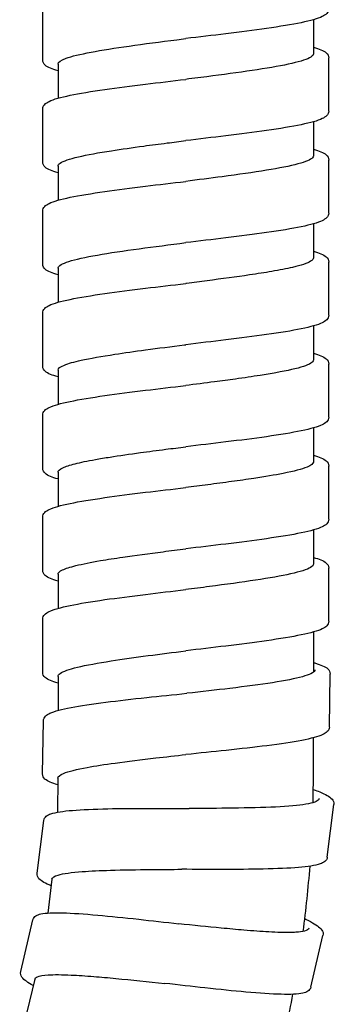
# Model space of a CAD drawing. Units: millimetres. Extents: x -316 to 452, y -132 to 957.
# Drawn here: x 92 to 107, y 246 to 294 of the extents above; entities that cross this region are included whole.
import ezdxf

# ---------------------------------------------------------------- set-up
doc = ezdxf.new("R2010")
doc.units = ezdxf.units.MM
doc.header["$LTSCALE"] = 5.882353

# ---------------------------------------------------------------- blocks, each defined once
blk = doc.blocks.new('1984.C33.ACT_V1')
for p, q in [((93, -631.992), (93, -629.392)), ((106.25, -630.021), (106.25, -631.692)), ((107, -634.492), (107, -631.892)), ((93.75, -632.192), (93.75, -633.863)), ((93, -636.992), (93, -634.392)), ((106.25, -635.021), (106.25, -636.692)), ((93.75, -637.192), (93.75, -638.863)), ((107, -639.492), (107, -636.892)), ((93, -641.992), (93, -639.392)), ((106.25, -640.022), (106.25, -641.693)), ((107, -644.492), (107, -641.892)), ((93.75, -642.192), (93.75, -643.863)), ((93, -646.992), (93, -644.392)), ((106.25, -645.022), (106.25, -646.692)), ((107, -649.492), (107, -646.892)), ((93.75, -647.192), (93.75, -648.863)), ((93, -651.993), (93, -649.393)), ((106.25, -650.022), (106.25, -651.692)), ((93.75, -652.193), (93.75, -653.863)), ((107, -654.492), (107, -651.892)), ((93, -656.993), (93, -654.393)), ((106.25, -655.022), (106.25, -656.692)), ((107, -659.492), (107, -656.892)), ((93.75, -657.193), (93.75, -658.863)), ((92.999, -661.993), (92.999, -659.393)), ((106.25, -660.022), (106.25, -661.99)), ((93.75, -662.193), (93.75, -663.863)), ((107.033, -664.68), (107.072, -662.08)), ((92.997, -666.969), (93.036, -664.37)), ((93.744, -667.181), (93.719, -668.851)), ((106.934, -671.055), (107.248, -668.474)), ((92.734, -671.844), (93.048, -669.263)), ((93.455, -672.133), (93.252, -673.791)), ((91.925, -676.66), (92.52, -674.129)), ((106.126, -677.427), (106.721, -674.896)), ((92.61, -677.026), (92.228, -678.653))]:
    blk.add_line(p, q)
for points in [[(106.238, -668.383, 0.005199), (106.25, -667.214), (106.25, -665.205)], [(105.751, -674.691, 0.014279), (106.087, -671.496, 0.014279)], [(104.553, -680.925, 0.01435), (105.25, -677.772, 0.01435)]]:
    blk.add_lwpolyline(points, format="xyb")
for points, knots in [([(107, -629.492), (107, -629.583), (106.954, -629.663), (106.843, -629.78), (106.771, -629.824), (106.459, -629.974), (106.116, -630.068), (105.197, -630.258), (104.613, -630.354), (103.35, -630.535), (102.668, -630.623), (101.327, -630.786), (100.66, -630.864), (100, -630.942)], [0, 0, 0, 0, 0.079725, 0.079725, 0.172407, 0.172407, 0.415951, 0.415951, 0.659511, 0.659511, 0.882555, 0.882555, 1.081986, 1.081986, 1.081986, 1.081986]), ([(93.75, -632.192), (93.75, -632.097), (93.882, -632.003), (94.418, -631.808), (94.835, -631.707), (95.897, -631.506), (96.531, -631.406), (97.967, -631.203), (98.759, -631.1), (99.713, -630.978), (99.857, -630.96), (100, -630.942)], [83.9215484, 83.9215484, 83.9215484, 83.9215484, 84.1464868, 84.1464868, 84.3868198, 84.3868198, 84.6249583, 84.6249583, 84.8708334, 84.8708334, 84.9142285, 84.9142285, 84.9142285, 84.9142285]), ([(106.25, -631.363), (106.395, -631.404), (106.519, -631.445), (106.816, -631.573), (107, -631.671), (107, -631.892)], [0.7855456, 0.7855456, 0.7855456, 0.7855456, 0.88807, 0.88807, 1.0815229, 1.0815229, 1.0815229, 1.0815229]), ([(93.75, -632.521), (93.605, -632.48), (93.481, -632.438), (93.183, -632.31), (93, -632.213), (93, -631.992)], [0.785561, 0.785561, 0.785561, 0.785561, 0.8880007, 0.8880007, 1.0814697, 1.0814697, 1.0814697, 1.0814697]), ([(106.25, -631.692), (106.25, -631.692), (106.25, -631.693), (106.248, -631.798), (106.085, -631.901), (105.458, -632.109), (105.002, -632.212), (103.862, -632.417), (103.191, -632.519), (101.725, -632.722), (100.944, -632.822), (100.101, -632.929), (100.051, -632.935), (100, -632.942)], [33.7247259, 33.7247259, 33.7247259, 33.7247259, 33.7260485, 33.7260485, 33.973902, 33.973902, 34.2197631, 34.2197631, 34.4625851, 34.4625851, 34.7020433, 34.7020433, 34.7174188, 34.7174188, 34.7174188, 34.7174188]), ([(93, -634.392), (93, -634.301), (93.045, -634.221), (93.157, -634.103), (93.228, -634.06), (93.54, -633.91), (93.882, -633.816), (94.8, -633.626), (95.384, -633.53), (96.647, -633.349), (97.329, -633.261), (98.67, -633.097), (99.339, -633.019), (100, -632.942)], [0, 0, 0, 0, 0.079624, 0.079624, 0.172201, 0.172201, 0.415504, 0.415504, 0.659281, 0.659281, 0.882267, 0.882267, 1.082, 1.082, 1.082, 1.082]), ([(107, -634.492), (107, -634.583), (106.954, -634.663), (106.843, -634.781), (106.771, -634.824), (106.459, -634.974), (106.116, -635.068), (105.197, -635.258), (104.613, -635.354), (103.35, -635.535), (102.668, -635.623), (101.327, -635.786), (100.66, -635.865), (100, -635.942)], [0, 0, 0, 0, 0.079732, 0.079732, 0.172476, 0.172476, 0.415917, 0.415917, 0.659483, 0.659483, 0.882583, 0.882583, 1.081966, 1.081966, 1.081966, 1.081966]), ([(93.75, -637.192), (93.75, -637.141), (93.787, -637.091), (94.014, -636.938), (94.316, -636.837), (95.18, -636.635), (95.728, -636.536), (96.853, -636.36), (97.385, -636.284), (98.32, -636.158), (98.704, -636.108), (99.394, -636.019), (99.697, -635.98), (100, -635.942)], [79.9530299, 79.9530299, 79.9530299, 79.9530299, 80.0729781, 80.0729781, 80.3161129, 80.3161129, 80.5537995, 80.5537995, 80.7341093, 80.7341093, 80.8532489, 80.8532489, 80.9451519, 80.9451519, 80.9451519, 80.9451519]), ([(106.25, -636.363), (106.395, -636.404), (106.519, -636.446), (106.816, -636.573), (107, -636.671), (107, -636.892)], [0.7855587, 0.7855587, 0.7855587, 0.7855587, 0.8881447, 0.8881447, 1.0814618, 1.0814618, 1.0814618, 1.0814618]), ([(106.25, -636.692), (106.25, -636.721), (106.237, -636.751), (106.122, -636.883), (105.878, -636.985), (105.104, -637.191), (104.581, -637.294), (103.313, -637.502), (102.58, -637.606), (101.211, -637.788), (100.606, -637.865), (100, -637.942)], [37.695235, 37.695235, 37.695235, 37.695235, 37.7652739, 37.7652739, 38.0094993, 38.0094993, 38.2555023, 38.2555023, 38.5040256, 38.5040256, 38.6879128, 38.6879128, 38.6879128, 38.6879128]), ([(93.75, -637.521), (93.604, -637.48), (93.481, -637.438), (93.183, -637.31), (93, -637.213), (93, -636.992)], [0.7855641, 0.7855641, 0.7855641, 0.7855641, 0.8881605, 0.8881605, 1.0814775, 1.0814775, 1.0814775, 1.0814775]), ([(93, -639.392), (93, -639.301), (93.045, -639.221), (93.157, -639.103), (93.229, -639.06), (93.54, -638.909), (93.883, -638.816), (94.802, -638.625), (95.386, -638.529), (96.649, -638.349), (97.33, -638.261), (98.672, -638.097), (99.339, -638.019), (100, -637.942)], [0, 0, 0, 0, 0.079681, 0.079681, 0.172357, 0.172357, 0.415833, 0.415833, 0.659402, 0.659402, 0.882466, 0.882466, 1.081982, 1.081982, 1.081982, 1.081982]), ([(107, -639.492), (107, -639.583), (106.954, -639.663), (106.843, -639.78), (106.771, -639.823), (106.46, -639.974), (106.117, -640.067), (105.199, -640.258), (104.615, -640.354), (103.352, -640.535), (102.671, -640.623), (101.329, -640.786), (100.661, -640.865), (100, -640.942)], [0, 0, 0, 0, 0.079642, 0.079642, 0.172252, 0.172252, 0.415641, 0.415641, 0.659328, 0.659328, 0.882316, 0.882316, 1.082013, 1.082013, 1.082013, 1.082013]), ([(93.75, -642.192), (93.75, -642.184), (93.751, -642.176), (93.776, -642.066), (93.955, -641.965), (94.609, -641.758), (95.085, -641.654), (96.27, -641.445), (96.966, -641.342), (98.452, -641.139), (99.222, -641.041), (100, -640.942)], [75.9821984, 75.9821984, 75.9821984, 75.9821984, 76.0008531, 76.0008531, 76.2437883, 76.2437883, 76.4925116, 76.4925116, 76.7397375, 76.7397375, 76.9749414, 76.9749414, 76.9749414, 76.9749414]), ([(106.25, -641.363), (106.395, -641.405), (106.519, -641.446), (106.816, -641.574), (107, -641.671), (107, -641.892)], [0.7855267, 0.7855267, 0.7855267, 0.7855267, 0.8880863, 0.8880863, 1.0814574, 1.0814574, 1.0814574, 1.0814574]), ([(93.75, -642.521), (93.605, -642.48), (93.481, -642.438), (93.183, -642.31), (93, -642.213), (93, -641.992)], [0.7855358, 0.7855358, 0.7855358, 0.7855358, 0.8879958, 0.8879958, 1.081498, 1.081498, 1.081498, 1.081498]), ([(106.25, -641.693), (106.25, -641.747), (106.206, -641.802), (105.959, -641.955), (105.658, -642.054), (104.944, -642.22), (104.601, -642.287), (103.88, -642.411), (103.517, -642.468), (102.485, -642.62), (101.779, -642.714), (100.713, -642.852), (100.378, -642.894), (100.028, -642.939), (100.014, -642.941), (100, -642.943)], [38.6701662, 38.6701662, 38.6701662, 38.6701662, 38.8000784, 38.8000784, 39.0355825, 39.0355825, 39.1950698, 39.1950698, 39.3306969, 39.3306969, 39.5558214, 39.5558214, 39.6574456, 39.6574456, 39.6617144, 39.6617144, 39.6617144, 39.6617144]), ([(93, -644.392), (93, -644.301), (93.045, -644.221), (93.157, -644.104), (93.229, -644.061), (93.541, -643.91), (93.884, -643.816), (94.803, -643.626), (95.387, -643.53), (96.649, -643.349), (97.331, -643.262), (98.672, -643.098), (99.34, -643.02), (100, -642.943)], [0, 0, 0, 0, 0.07972, 0.07972, 0.172486, 0.172486, 0.415996, 0.415996, 0.659496, 0.659496, 0.882581, 0.882581, 1.081989, 1.081989, 1.081989, 1.081989]), ([(107, -644.492), (107, -644.584), (106.954, -644.664), (106.843, -644.781), (106.771, -644.824), (106.46, -644.975), (106.117, -645.068), (105.199, -645.259), (104.614, -645.355), (103.352, -645.536), (102.67, -645.623), (101.329, -645.787), (100.661, -645.865), (100, -645.943)], [0, 0, 0, 0, 0.079663, 0.079663, 0.172307, 0.172307, 0.415789, 0.415789, 0.659389, 0.659389, 0.882363, 0.882363, 1.082033, 1.082033, 1.082033, 1.082033]), ([(93.75, -647.192), (93.75, -647.108), (93.856, -647.024), (94.255, -646.861), (94.53, -646.784), (95.327, -646.607), (95.887, -646.509), (97, -646.339), (97.507, -646.268), (98.654, -646.114), (99.296, -646.032), (99.963, -645.947), (99.981, -645.945), (100, -645.943)], [65.4621953, 65.4621953, 65.4621953, 65.4621953, 65.6633777, 65.6633777, 65.848257, 65.848257, 66.0831725, 66.0831725, 66.2527179, 66.2527179, 66.4485395, 66.4485395, 66.4541665, 66.4541665, 66.4541665, 66.4541665]), ([(106.25, -646.363), (106.395, -646.404), (106.518, -646.446), (106.816, -646.574), (107, -646.671), (107, -646.892)], [0.7855743, 0.7855743, 0.7855743, 0.7855743, 0.8879743, 0.8879743, 1.0815047, 1.0815047, 1.0815047, 1.0815047]), ([(106.25, -646.692), (106.25, -646.694), (106.25, -646.695), (106.245, -646.801), (106.079, -646.905), (105.448, -647.112), (104.991, -647.214), (104.179, -647.361), (103.92, -647.404), (103.267, -647.506), (102.86, -647.565), (102.101, -647.67), (101.76, -647.716), (100.948, -647.822), (100.475, -647.882), (100, -647.943)], [42.6381479, 42.6381479, 42.6381479, 42.6381479, 42.6416762, 42.6416762, 42.8895761, 42.8895761, 43.1347061, 43.1347061, 43.237017, 43.237017, 43.3778487, 43.3778487, 43.4861143, 43.4861143, 43.6298499, 43.6298499, 43.6298499, 43.6298499]), ([(93.75, -647.522), (93.605, -647.481), (93.481, -647.439), (93.184, -647.311), (93, -647.214), (93, -646.992)], [0.7855395, 0.7855395, 0.7855395, 0.7855395, 0.8879786, 0.8879786, 1.0814967, 1.0814967, 1.0814967, 1.0814967]), ([(93, -649.393), (93, -649.302), (93.045, -649.221), (93.157, -649.104), (93.229, -649.061), (93.541, -648.91), (93.884, -648.817), (94.803, -648.626), (95.387, -648.53), (96.651, -648.349), (97.332, -648.261), (98.673, -648.098), (99.34, -648.02), (100, -647.943)], [0, 0, 0, 0, 0.079734, 0.079734, 0.172508, 0.172508, 0.416105, 0.416105, 0.659852, 0.659852, 0.882735, 0.882735, 1.082114, 1.082114, 1.082114, 1.082114]), ([(107, -649.492), (107, -649.583), (106.954, -649.664), (106.843, -649.781), (106.771, -649.824), (106.459, -649.975), (106.117, -650.068), (105.199, -650.259), (104.615, -650.355), (103.352, -650.536), (102.67, -650.623), (101.328, -650.787), (100.66, -650.865), (100, -650.943)], [0, 0, 0, 0, 0.079651, 0.079651, 0.172287, 0.172287, 0.415637, 0.415637, 0.659296, 0.659296, 0.88246, 0.88246, 1.081981, 1.081981, 1.081981, 1.081981]), ([(93.75, -652.193), (93.75, -652.119), (93.83, -652.045), (94.129, -651.907), (94.328, -651.842), (94.856, -651.707), (95.191, -651.638), (95.802, -651.527), (96.043, -651.487), (96.756, -651.374), (97.256, -651.303), (98.187, -651.176), (98.602, -651.122), (99.348, -651.026), (99.674, -650.984), (100, -650.943)], [61.4937312, 61.4937312, 61.4937312, 61.4937312, 61.6692464, 61.6692464, 61.8233828, 61.8233828, 61.9892419, 61.9892419, 62.0851283, 62.0851283, 62.2566156, 62.2566156, 62.386136, 62.386136, 62.484937, 62.484937, 62.484937, 62.484937]), ([(106.25, -651.692), (106.25, -651.776), (106.146, -651.86), (105.69, -652.047), (105.293, -652.148), (104.36, -652.332), (103.873, -652.414), (102.988, -652.547), (102.625, -652.598), (101.869, -652.702), (101.478, -652.753), (100.723, -652.851), (100.361, -652.897), (100, -652.943)], [46.6048565, 46.6048565, 46.6048565, 46.6048565, 46.8047161, 46.8047161, 47.0483588, 47.0483588, 47.2421794, 47.2421794, 47.3647993, 47.3647993, 47.4870875, 47.4870875, 47.5968535, 47.5968535, 47.5968535, 47.5968535]), ([(106.25, -651.363), (106.395, -651.405), (106.519, -651.446), (106.816, -651.574), (107, -651.671), (107, -651.892)], [0.7855725, 0.7855725, 0.7855725, 0.7855725, 0.8881375, 0.8881375, 1.0815223, 1.0815223, 1.0815223, 1.0815223]), ([(93.75, -652.522), (93.604, -652.481), (93.481, -652.439), (93.183, -652.311), (93, -652.214), (93, -651.993)], [0.7855221, 0.7855221, 0.7855221, 0.7855221, 0.888056, 0.888056, 1.0813993, 1.0813993, 1.0813993, 1.0813993]), ([(93, -654.393), (93, -654.301), (93.045, -654.221), (93.157, -654.104), (93.229, -654.061), (93.541, -653.91), (93.884, -653.817), (94.802, -653.626), (95.387, -653.53), (96.65, -653.349), (97.331, -653.261), (98.672, -653.098), (99.339, -653.02), (100, -652.943)], [0, 0, 0, 0, 0.07971, 0.07971, 0.172443, 0.172443, 0.415945, 0.415945, 0.659697, 0.659697, 0.882582, 0.882582, 1.082057, 1.082057, 1.082057, 1.082057]), ([(107, -654.492), (107, -654.583), (106.954, -654.664), (106.843, -654.781), (106.771, -654.824), (106.46, -654.975), (106.117, -655.068), (105.199, -655.259), (104.615, -655.355), (103.352, -655.536), (102.67, -655.623), (101.328, -655.787), (100.66, -655.865), (100, -655.943)], [0, 0, 0, 0, 0.079638, 0.079638, 0.172257, 0.172257, 0.415561, 0.415561, 0.659246, 0.659246, 0.882406, 0.882406, 1.08197, 1.08197, 1.08197, 1.08197]), ([(93.75, -657.193), (93.75, -657.121), (93.826, -657.049), (94.124, -656.907), (94.341, -656.837), (94.948, -656.686), (95.356, -656.605), (96.165, -656.466), (96.529, -656.41), (97.531, -656.263), (98.2, -656.174), (99.26, -656.037), (99.63, -655.99), (100, -655.943)], [57.526166, 57.526166, 57.526166, 57.526166, 57.6969213, 57.6969213, 57.863899, 57.863899, 58.057195, 58.057195, 58.1922541, 58.1922541, 58.4057729, 58.4057729, 58.5178723, 58.5178723, 58.5178723, 58.5178723]), ([(106.25, -656.363), (106.395, -656.405), (106.519, -656.446), (106.816, -656.574), (107, -656.671), (107, -656.892)], [0.7855779, 0.7855779, 0.7855779, 0.7855779, 0.8881724, 0.8881724, 1.0815301, 1.0815301, 1.0815301, 1.0815301]), ([(93.75, -657.522), (93.604, -657.481), (93.481, -657.439), (93.183, -657.311), (93, -657.213), (93, -656.993)], [0.785549, 0.785549, 0.785549, 0.785549, 0.8882016, 0.8882016, 1.0814366, 1.0814366, 1.0814366, 1.0814366]), ([(106.25, -656.692), (106.25, -656.747), (106.205, -656.802), (105.945, -656.964), (105.611, -657.069), (104.677, -657.278), (104.095, -657.379), (102.735, -657.586), (101.966, -657.69), (100.777, -657.844), (100.388, -657.893), (100, -657.942)], [50.572021, 50.572021, 50.572021, 50.572021, 50.7028358, 50.7028358, 50.9552107, 50.9552107, 51.1986094, 51.1986094, 51.4466649, 51.4466649, 51.5647146, 51.5647146, 51.5647146, 51.5647146]), ([(92.999, -659.393), (92.999, -659.302), (93.045, -659.222), (93.157, -659.104), (93.228, -659.061), (93.54, -658.91), (93.882, -658.817), (94.8, -658.626), (95.384, -658.53), (96.647, -658.349), (97.329, -658.262), (98.671, -658.098), (99.339, -658.02), (100, -657.942)], [0, 0, 0, 0, 0.079607, 0.079607, 0.172197, 0.172197, 0.415487, 0.415487, 0.659276, 0.659276, 0.882345, 0.882345, 1.082008, 1.082008, 1.082008, 1.082008]), ([(107, -659.492), (107, -659.583), (106.955, -659.663), (106.843, -659.781), (106.771, -659.824), (106.46, -659.975), (106.117, -660.068), (105.2, -660.259), (104.616, -660.355), (103.353, -660.536), (102.671, -660.623), (101.329, -660.787), (100.661, -660.865), (100, -660.942)], [0, 0, 0, 0, 0.079618, 0.079618, 0.172213, 0.172213, 0.415465, 0.415465, 0.659202, 0.659202, 0.882302, 0.882302, 1.081956, 1.081956, 1.081956, 1.081956]), ([(93.75, -662.193), (93.75, -662.144), (93.785, -662.095), (93.999, -661.946), (94.289, -661.846), (95.138, -661.643), (95.699, -661.541), (96.908, -661.351), (97.52, -661.265), (98.762, -661.1), (99.38, -661.021), (100, -660.942)], [53.5570518, 53.5570518, 53.5570518, 53.5570518, 53.6731326, 53.6731326, 53.9112064, 53.9112064, 54.1563481, 54.1563481, 54.3612744, 54.3612744, 54.5493762, 54.5493762, 54.5493762, 54.5493762]), ([(106.325, -661.869), (106.325, -661.882), (106.322, -661.896), (106.273, -662.013), (106.069, -662.113), (105.361, -662.312), (104.864, -662.408), (103.645, -662.598), (102.937, -662.691), (101.489, -662.864), (100.775, -662.944), (100.057, -663.025)], [9.9179474, 9.9179474, 9.9179474, 9.9179474, 9.9499795, 9.9499795, 10.1982585, 10.1982585, 10.4466732, 10.4466732, 10.6935332, 10.6935332, 10.91077, 10.91077, 10.91077, 10.91077]), ([(106.25, -661.516), (106.277, -661.524), (106.304, -661.532), (106.33, -661.539), (106.475, -661.583), (106.598, -661.626), (106.893, -661.759), (107.075, -661.859), (107.072, -662.08)], [0.7670626, 0.7670626, 0.7670626, 0.7670626, 0.7855535, 0.7855535, 0.7855535, 0.8880508, 0.8880508, 1.0815155, 1.0815155, 1.0815155, 1.0815155]), ([(93.75, -662.522), (93.604, -662.481), (93.481, -662.439), (93.183, -662.311), (92.999, -662.214), (92.999, -661.993)], [0.7855769, 0.7855769, 0.7855769, 0.7855769, 0.8881577, 0.8881577, 1.0814884, 1.0814884, 1.0814884, 1.0814884]), ([(93.036, -664.37), (93.037, -664.279), (93.084, -664.199), (93.198, -664.084), (93.27, -664.041), (93.583, -663.896), (93.927, -663.808), (94.848, -663.631), (95.433, -663.544), (96.699, -663.382), (97.382, -663.304), (98.726, -663.16), (99.395, -663.092), (100.057, -663.025)], [0, 0, 0, 0, 0.079638, 0.079638, 0.172231, 0.172231, 0.415505, 0.415505, 0.659259, 0.659259, 0.882295, 0.882295, 1.08197, 1.08197, 1.08197, 1.08197]), ([(107.033, -664.68), (107.032, -664.771), (106.985, -664.85), (106.872, -664.966), (106.799, -665.008), (106.485, -665.154), (106.141, -665.242), (105.22, -665.419), (104.634, -665.506), (103.369, -665.668), (102.685, -665.745), (101.342, -665.889), (100.674, -665.957), (100.012, -666.025)], [0, 0, 0, 0, 0.079716, 0.079716, 0.172432, 0.172432, 0.415837, 0.415837, 0.659441, 0.659441, 0.882534, 0.882534, 1.081963, 1.081963, 1.081963, 1.081963]), ([(93.744, -667.181), (93.745, -667.101), (93.839, -667.024), (94.266, -666.847), (94.659, -666.75), (95.573, -666.581), (96.033, -666.51), (97.154, -666.356), (97.827, -666.274), (99.02, -666.136), (99.516, -666.08), (100.012, -666.025)], [9.9186636, 9.9186636, 9.9186636, 9.9186636, 10.107375, 10.107375, 10.3546258, 10.3546258, 10.5404913, 10.5404913, 10.7606443, 10.7606443, 10.9111617, 10.9111617, 10.9111617, 10.9111617]), ([(93.739, -667.51), (93.594, -667.466), (93.471, -667.423), (93.176, -667.291), (92.994, -667.19), (92.997, -666.969)], [0.7855737, 0.7855737, 0.7855737, 0.7855737, 0.8882124, 0.8882124, 1.0815152, 1.0815152, 1.0815152, 1.0815152]), ([(106.247, -667.733), (106.364, -667.776), (106.471, -667.817), (106.568, -667.858), (106.707, -667.916), (106.824, -667.973), (107.104, -668.136), (107.275, -668.255), (107.248, -668.474)], [0.7145744, 0.7145744, 0.7145744, 0.7145744, 0.7855535, 0.7855535, 0.7855535, 0.8880508, 0.8880508, 1.0815155, 1.0815155, 1.0815155, 1.0815155]), ([(106.528, -668.185), (106.526, -668.198), (106.522, -668.211), (106.461, -668.323), (106.247, -668.401), (105.522, -668.523), (105.018, -668.566), (103.786, -668.626), (103.071, -668.643), (101.613, -668.662), (100.895, -668.666), (100.173, -668.67)], [9.9179474, 9.9179474, 9.9179474, 9.9179474, 9.9499795, 9.9499795, 10.1982585, 10.1982585, 10.4466732, 10.4466732, 10.6935332, 10.6935332, 10.91077, 10.91077, 10.91077, 10.91077]), ([(93.048, -669.263), (93.059, -669.172), (93.114, -669.098), (93.239, -668.995), (93.316, -668.961), (93.643, -668.849), (93.994, -668.798), (94.928, -668.72), (95.52, -668.696), (96.795, -668.668), (97.483, -668.664), (98.834, -668.664), (99.507, -668.667), (100.173, -668.67)], [0, 0, 0, 0, 0.079638, 0.079638, 0.172231, 0.172231, 0.415505, 0.415505, 0.659259, 0.659259, 0.882295, 0.882295, 1.08197, 1.08197, 1.08197, 1.08197]), ([(106.934, -671.055), (106.923, -671.145), (106.868, -671.219), (106.743, -671.322), (106.666, -671.357), (106.338, -671.469), (105.987, -671.52), (105.052, -671.598), (104.461, -671.622), (103.185, -671.649), (102.497, -671.654), (101.146, -671.654), (100.475, -671.651), (99.81, -671.648)], [0, 0, 0, 0, 0.079716, 0.079716, 0.172432, 0.172432, 0.415837, 0.415837, 0.659441, 0.659441, 0.882534, 0.882534, 1.081963, 1.081963, 1.081963, 1.081963]), ([(93.415, -672.46), (93.275, -672.401), (93.158, -672.345), (92.878, -672.182), (92.707, -672.063), (92.734, -671.844)], [0.7855737, 0.7855737, 0.7855737, 0.7855737, 0.8882124, 0.8882124, 1.0815152, 1.0815152, 1.0815152, 1.0815152]), ([(93.455, -672.133), (93.464, -672.054), (93.566, -671.987), (94.009, -671.856), (94.41, -671.801), (95.337, -671.731), (95.801, -671.709), (96.932, -671.674), (97.61, -671.664), (98.812, -671.653), (99.31, -671.651), (99.81, -671.648)], [9.9186636, 9.9186636, 9.9186636, 9.9186636, 10.107375, 10.107375, 10.3546258, 10.3546258, 10.5404913, 10.5404913, 10.7606443, 10.7606443, 10.9111617, 10.9111617, 10.9111617, 10.9111617]), ([(92.52, -674.129), (92.54, -674.04), (92.603, -673.973), (92.738, -673.884), (92.818, -673.858), (93.155, -673.783), (93.51, -673.77), (94.446, -673.795), (95.037, -673.835), (96.308, -673.947), (96.992, -674.018), (98.336, -674.165), (99.004, -674.242), (99.666, -674.318)], [0, 0, 0, 0, 0.07959, 0.07959, 0.172118, 0.172118, 0.415377, 0.415377, 0.659262, 0.659262, 0.882246, 0.882246, 1.082045, 1.082045, 1.082045, 1.082045]), ([(106.036, -674.53), (106.021, -674.593), (105.947, -674.641), (105.708, -674.704), (105.566, -674.723), (105.311, -674.739), (105.226, -674.742), (104.842, -674.749), (104.484, -674.74), (103.701, -674.697), (103.29, -674.667), (102.495, -674.6), (102.125, -674.566), (101.073, -674.465), (100.372, -674.391), (99.666, -674.318)], [13.8860559, 13.8860559, 13.8860559, 13.8860559, 14.0390299, 14.0390299, 14.160764, 14.160764, 14.2144339, 14.2144339, 14.3872107, 14.3872107, 14.5416365, 14.5416365, 14.6640908, 14.6640908, 14.8772, 14.8772, 14.8772, 14.8772]), ([(105.831, -674.063), (105.933, -674.113), (106.027, -674.162), (106.111, -674.209), (106.244, -674.283), (106.355, -674.352), (106.615, -674.544), (106.771, -674.681), (106.721, -674.896)], [0.7198363, 0.7198363, 0.7198363, 0.7198363, 0.7855709, 0.7855709, 0.7855709, 0.8882131, 0.8882131, 1.0815043, 1.0815043, 1.0815043, 1.0815043]), ([(92.535, -677.347), (92.402, -677.273), (92.292, -677.204), (92.031, -677.012), (91.875, -676.875), (91.925, -676.66)], [0.7855638, 0.7855638, 0.7855638, 0.7855638, 0.8881391, 0.8881391, 1.0814657, 1.0814657, 1.0814657, 1.0814657]), ([(92.61, -677.026), (92.621, -676.98), (92.664, -676.941), (92.85, -676.865), (93.027, -676.836), (93.559, -676.804), (93.942, -676.808), (94.735, -676.846), (95.107, -676.87), (95.849, -676.929), (96.209, -676.961), (97.345, -677.068), (98.159, -677.152), (98.98, -677.238)], [5.9524142, 5.9524142, 5.9524142, 5.9524142, 6.06582, 6.06582, 6.2294088, 6.2294088, 6.4290655, 6.4290655, 6.5740223, 6.5740223, 6.6961492, 6.6961492, 6.943977, 6.943977, 6.943977, 6.943977]), ([(106.126, -677.427), (106.106, -677.516), (106.043, -677.583), (105.908, -677.672), (105.828, -677.698), (105.491, -677.773), (105.136, -677.785), (104.2, -677.761), (103.609, -677.721), (102.338, -677.609), (101.654, -677.538), (100.31, -677.391), (99.642, -677.314), (98.98, -677.238)], [0, 0, 0, 0, 0.079593, 0.079593, 0.17212, 0.17212, 0.415313, 0.415313, 0.659178, 0.659178, 0.882238, 0.882238, 1.082004, 1.082004, 1.082004, 1.082004])]:
    blk.add_open_spline(points, degree=3, knots=knots)

msp = doc.modelspace()

# ---------------------------------------------------------------- block references
msp.add_blockref('1984.C33.ACT_V1', (0, 924.492))

doc.saveas('drawing.dxf')
